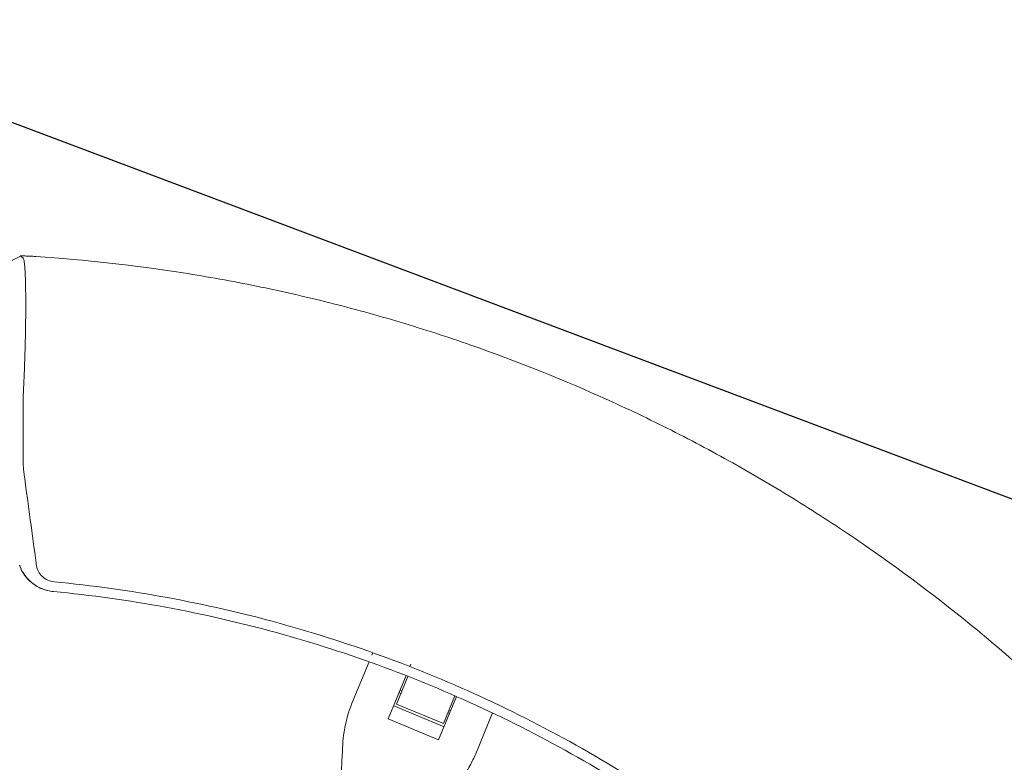
# Model space of a CAD drawing. Units: millimetres. Extents: x -4421 to 4421, y -4421 to 4421.
# Drawn here: x 35 to 403, y 427 to 705 of the extents above; entities that cross this region are included whole.
import ezdxf

# ---------------------------------------------------------------- set-up
doc = ezdxf.new("R2010")
doc.units = ezdxf.units.MM
doc.header["$LTSCALE"] = 20
doc.linetypes.add('HIDDEN', pattern=[9.525, 6.35, -3.175])
for name, color, linetype in [('2d', 230, 'Continuous'), ('EN-Free_Space', 10, 'HIDDEN'), ('EN-Free_Space_Hatch', 10, 'HIDDEN'), ('EN-SafetyZone', 93, 'HIDDEN')]:
    doc.layers.add(name, color=color, linetype=linetype)

msp = doc.modelspace()

# ---------------------------------------------------------------- hatches: boundary and pattern name
at = {"layer": 'EN-Free_Space_Hatch'}
h = msp.add_hatch(dxfattribs=at)
h.set_pattern_fill('ANSI31', color=256, scale=100)
h.set_pattern_definition([(159.375, (7e-12, 0), (-111.84, -297.15), [])])
edge = h.paths.add_edge_path()
edge.add_arc((0, 0), 4420, 0, 360)

# ---------------------------------------------------------------- linework, layer by layer
at = {"layer": '2d', "lineweight": 0}
for p, q in [((166.9, 468.31, 0), (166.53, 467.41, 0)), ((165.5, 464.92, 0), (159.18, 449.68, 0)), ((180.79, 463.13, 0), (181.16, 464.02, 0)), ((181.44, 462.87, 0), (181.44, 462.87, 0)), ((172.67, 443.52, 0), (179.39, 459.74, 0)), ((175.74, 449.11, 0), (180.04, 459.48, 0)), ((177.1, 454.21, 0), (177.75, 453.95, 0)), ((176.74, 453.33, 0), (177.38, 453.06, 0)), ((198.24, 451.93, 0), (191.52, 435.71, 0)), ((193.3, 441.84, 0), (197.6, 452.21, 0)), ((193.55, 440.62, 0), (174.7, 448.43, 0)), ((175.74, 449.11, 0), (193.3, 441.84, 0)), ((195.3, 446.67, 0), (195.95, 446.41, 0)), ((191.52, 435.71, 0), (172.67, 443.52, 0)), ((194.94, 445.79, 0), (195.58, 445.52, 0)), ((205.41, 430.53, 0), (211.72, 445.77, 0))]:
    msp.add_line(p, q, dxfattribs=at)
for points, knots in [([(20.19, 609.16, 0), (23.15, 610.69, 0), (26.11, 612.22, 0), (31.04, 614.77, 0), (33.01, 615.79, 0), (34.98, 616.81, 0)], [0, 0, 0, 0, 10.00003, 10.00003, 16.661575, 16.661575, 16.661575, 16.661575]), ([(40.69, 616.64, 0), (40.32, 616.66, 0), (39.95, 616.69, 0), (39.22, 616.73, 0), (38.86, 616.75, 0), (38.17, 616.78, 0), (37.84, 616.8, 0), (37.21, 616.82, 0), (36.92, 616.83, 0), (36.52, 616.84, 0), (36.4, 616.85, 0), (36.16, 616.85, 0), (36.04, 616.85, 0), (35.72, 616.85, 0), (35.55, 616.85, 0), (35.25, 616.85, 0), (35.14, 616.84, 0), (35, 616.82, 0), (34.96, 616.81, 0), (34.97, 616.8, 0)], [0, 0, 0, 0, 0.00110426, 0.00110426, 0.00220852, 0.00220852, 0.003312781, 0.003312781, 0.004417041, 0.004417041, 0.004969171, 0.004969171, 0.005521301, 0.005521301, 0.006625561, 0.006625561, 0.007729822, 0.007729822, 0.008834082, 0.008834082, 0.008834082, 0.008834082]), ([(34.97, 616.8, 0), (34.97, 616.79, 0), (34.98, 616.79, 0), (34.99, 616.78, 0), (35, 616.77, 0), (35.04, 616.74, 0), (35.07, 616.71, 0), (35.13, 616.66, 0), (35.17, 616.63, 0), (35.3, 616.52, 0), (35.38, 616.45, 0), (35.58, 616.29, 0), (35.7, 616.2, 0), (35.81, 616.11, 0)], [0.00883408, 0.00883408, 0.00883408, 0.00883408, 0.00917378, 0.00917378, 0.00951348, 0.01019288, 0.01155167, 0.01155167, 0.01426926, 0.01426926, 0.01970445, 0.01970445, 0.02688856, 0.02688856, 0.02688856, 0.02688856]), ([(35.99, 615.97, 0), (36.08, 615.9, 0), (36.16, 615.7, 0), (36.31, 615.05, 0), (36.38, 614.6, 0), (36.47, 613.88, 0), (36.48, 613.73, 0), (36.51, 613.4, 0), (36.53, 613.24, 0), (36.57, 612.71, 0), (36.6, 612.33, 0), (36.68, 611.1, 0), (36.73, 610.18, 0), (36.79, 608.62, 0), (36.81, 608.08, 0), (36.84, 606.93, 0), (36.85, 606.32, 0), (36.89, 604.46, 0), (36.91, 603.13, 0), (36.93, 600.3, 0), (36.93, 598.81, 0), (36.92, 596.45, 0), (36.92, 595.64, 0), (36.9, 594.01, 0), (36.9, 593.19, 0), (36.88, 592.35, 0)], [0, 0, 0, 0, 0.00542317, 0.00542317, 0.01084635, 0.01084635, 0.01220214, 0.01220214, 0.01355793, 0.01355793, 0.01626952, 0.01626952, 0.02169269, 0.02169269, 0.02440428, 0.02440428, 0.02711586, 0.02711586, 0.03253904, 0.03253904, 0.03796221, 0.03796221, 0.0406738, 0.0406738, 0.04338538, 0.04338538, 0.04338538, 0.04338538]), ([(436.98, 436.98, 0), (430.42, 443.54, 0), (423.72, 449.94, 0), (410.03, 462.45, 0), (403.04, 468.55, 0), (381.7, 486.36, 0), (366.97, 497.56, 0), (347.93, 510.74, 0), (344.09, 513.34, 0), (336.35, 518.44, 0), (332.45, 520.95, 0), (320.68, 528.34, 0), (312.73, 533.08, 0), (296.63, 542.21, 0), (288.48, 546.59, 0), (276.1, 552.89, 0), (271.95, 554.94, 0), (263.59, 558.95, 0), (259.39, 560.92, 0), (238.28, 570.49, 0), (221.1, 577.36, 0), (199.25, 584.99, 0), (194.86, 586.47, 0), (186.05, 589.32, 0), (181.62, 590.7, 0), (168.29, 594.69, 0), (159.36, 597.15, 0), (141.39, 601.65, 0), (132.36, 603.7, 0), (118.74, 606.48, 0), (114.19, 607.35, 0), (105.06, 609, 0), (100.49, 609.77, 0), (77.61, 613.37, 0), (59.2, 615.42, 0), (40.69, 616.64, 0)], [0, 0, 0, 0, 0.0278104, 0.0278104, 0.0556208, 0.0556208, 0.1112415, 0.1112415, 0.1251467, 0.1251467, 0.1390519, 0.1390519, 0.1668623, 0.1668623, 0.1946727, 0.1946727, 0.2085779, 0.2085779, 0.2224831, 0.2224831, 0.2781038, 0.2781038, 0.292009, 0.292009, 0.3059142, 0.3059142, 0.3337246, 0.3337246, 0.361535, 0.361535, 0.3754402, 0.3754402, 0.3893454, 0.3893454, 0.4449661, 0.4449661, 0.4449661, 0.4449661]), ([(36.88, 592.35, 0), (36.86, 590.05, 0), (36.81, 587.66, 0), (36.74, 584.57, 0), (36.73, 583.95, 0), (36.7, 582.71, 0), (36.68, 582.09, 0), (36.63, 580.23, 0), (36.59, 578.98, 0), (36.51, 576.5, 0), (36.46, 575.25, 0), (36.37, 572.76, 0), (36.32, 571.51, 0), (36.16, 567.82, 0), (36.04, 565.43, 0), (35.92, 563.11, 0)], [0.04338538, 0.04338538, 0.04338538, 0.04338538, 0.05085052, 0.05085052, 0.0527168, 0.0527168, 0.05458308, 0.05458308, 0.05831565, 0.05831565, 0.06204822, 0.06204822, 0.06578079, 0.06578079, 0.07324592, 0.07324592, 0.07324592, 0.07324592]), ([(35.92, 542.31, 0), (35.92, 541.98, 0), (35.92, 541.64, 0), (35.92, 540.96, 0), (35.92, 540.63, 0), (35.93, 539.82, 0), (35.95, 539.34, 0), (35.97, 538.87, 0)], [0.022569375, 0.022569375, 0.022569375, 0.022569375, 0.023666063, 0.023666063, 0.02476275, 0.02476275, 0.026305311, 0.026305311, 0.026305311, 0.026305311]), ([(35.97, 538.87, 0), (35.98, 538.67, 0), (35.99, 538.47, 0), (36.05, 537.6, 0), (36.11, 536.93, 0), (36.26, 535.59, 0), (36.35, 534.93, 0), (36.44, 534.26, 0)], [0.026305311, 0.026305311, 0.026305311, 0.026305311, 0.026956126, 0.026956126, 0.029149502, 0.029149502, 0.031342877, 0.031342877, 0.031342877, 0.031342877]), ([(47.19, 491.24, 0), (45.78, 491.37, 0), (44.42, 491.7, 0), (42.78, 492.35, 0), (42.46, 492.49, 0), (41.82, 492.8, 0), (41.51, 492.96, 0), (40.59, 493.48, 0), (40.01, 493.87, 0), (39.18, 494.52, 0), (38.9, 494.74, 0), (38.38, 495.21, 0), (38.12, 495.46, 0), (37.38, 496.22, 0), (36.48, 497.29, 0), (35.73, 498.48, 0), (35.23, 499.41, 0), (35.07, 499.73, 0), (34.78, 500.38, 0), (34.65, 500.71, 0), (34.53, 501.04, 0)], [0, 0, 0, 0, 0.00419956, 0.00419956, 0.00524944, 0.00524944, 0.00629933, 0.00629933, 0.00839911, 0.00839911, 0.009449, 0.009449, 0.01049889, 0.01049889, 0.01259867, 0.01469845, 0.01469845, 0.01574833, 0.01574833, 0.01679822, 0.01679822, 0.01679822, 0.01679822]), ([(47.26, 491.23, 0), (46.55, 491.3, 0), (45.86, 491.42, 0), (44.48, 491.75, 0), (43.81, 491.96, 0), (41.84, 492.75, 0), (40.61, 493.46, 0), (38.4, 495.18, 0), (37.42, 496.19, 0), (36.2, 497.88, 0), (35.83, 498.47, 0), (35.18, 499.69, 0), (34.9, 500.32, 0), (34.66, 500.97, 0)], [0, 0, 0, 0, 0.00211964, 0.00211964, 0.00423928, 0.00423928, 0.00847856, 0.00847856, 0.01271784, 0.01271784, 0.01483748, 0.01483748, 0.01695712, 0.01695712, 0.01695712, 0.01695712]), ([(40.95, 500.91, 0), (41.06, 500.14, 0), (41.3, 499.4, 0), (42.05, 498, 0), (42.54, 497.37, 0), (43.75, 496.28, 0), (44.44, 495.84, 0), (45.97, 495.17, 0), (46.77, 494.96, 0), (47.61, 494.88, 0)], [0, 0, 0, 0, 0.00249333, 0.00249333, 0.004986659, 0.004986659, 0.007479989, 0.007479989, 0.009973319, 0.009973319, 0.009973319, 0.009973319]), ([(47.61, 494.88, 0), (61.83, 493.51, 0), (75.99, 491.53, 0), (104.08, 486.36, 0), (118.01, 483.17, 0), (145.56, 475.59, 0), (159.17, 471.21, 0), (185.96, 461.3, 0), (199.14, 455.76, 0), (224.97, 443.58, 0), (237.63, 436.93, 0), (262.32, 422.57, 0), (274.36, 414.85, 0), (297.72, 398.42, 0), (309.05, 389.7, 0), (330.91, 371.31, 0), (341.45, 361.65, 0), (351.55, 351.55, 0)], [0, 0, 0, 0, 0.125, 0.125, 0.25, 0.25, 0.375, 0.375, 0.5, 0.5, 0.625, 0.625, 0.75, 0.75, 0.875, 0.875, 1, 1, 1, 1]), ([(348.96, 348.96, 0), (338.93, 358.98, 0), (328.47, 368.58, 0), (306.77, 386.82, 0), (295.53, 395.48, 0), (272.34, 411.8, 0), (260.39, 419.45, 0), (235.88, 433.71, 0), (223.32, 440.31, 0), (197.67, 452.4, 0), (184.59, 457.9, 0), (157.99, 467.74, 0), (144.49, 472.09, 0), (117.14, 479.6, 0), (103.31, 482.77, 0), (75.43, 487.91, 0), (61.37, 489.87, 0), (47.26, 491.23, 0)], [0, 0, 0, 0, 0.125, 0.125, 0.25, 0.25, 0.375, 0.375, 0.5, 0.5, 0.625, 0.625, 0.75, 0.75, 0.875, 0.875, 1, 1, 1, 1]), ([(159.18, 449.68, 0), (158.55, 448.15, 0), (157.99, 446.56, 0), (156.93, 442.9, 0), (156.46, 440.8, 0), (155.89, 437.05, 0), (155.72, 435.42, 0), (155.62, 433.77, 0)], [15.919502, 15.919502, 15.919502, 15.919502, 21.749816, 21.749816, 28.999755, 28.999755, 34.403507, 34.403507, 34.403507, 34.403507]), ([(155.62, 433.77, 0), (155.55, 432.55, 0), (155.49, 431.29, 0), (155.3, 427.66, 0), (155.18, 425.22, 0), (154.97, 420.3, 0), (154.88, 417.83, 0), (154.75, 413.92, 0), (154.71, 412.46, 0), (154.67, 411.03, 0)], [3.430406, 3.430406, 3.430406, 3.430406, 7.467226, 7.467226, 14.934453, 14.934453, 22.401679, 22.401679, 26.90205, 26.90205, 26.90205, 26.90205]), ([(196.68, 416.77, 0), (197.78, 418, 0), (198.81, 419.27, 0), (201.06, 422.33, 0), (202.21, 424.14, 0), (204.05, 427.48, 0), (204.78, 429, 0), (205.41, 430.53, 0)], [196.919636, 196.919636, 196.919636, 196.919636, 202.323387, 202.323387, 209.573326, 209.573326, 215.40364, 215.40364, 215.40364, 215.40364])]:
    msp.add_open_spline(points, degree=3, knots=knots, dxfattribs=at)
for points in [[(35.81, 616.11, 0), (35.87, 616.07, 0), (35.93, 616.02, 0), (35.99, 615.97, 0)], [(35.92, 563.11, 0), (35.92, 556.18, 0), (35.92, 549.24, 0), (35.92, 542.31, 0)], [(36.44, 534.26, 0), (37.89, 523.45, 0), (39.36, 512.65, 0), (40.83, 501.84, 0)], [(40.83, 501.84, 0), (40.87, 501.53, 0), (40.91, 501.22, 0), (40.95, 500.91, 0)]]:
    msp.add_open_spline(points, degree=3, dxfattribs=at)
msp.add_rational_spline([(47.26, 491.23, 0), (47.24, 491.23, 0), (47.22, 491.24, 0), (47.19, 491.24, 0)], [1, 0.999999998505, 0.999999998505, 1], degree=3, dxfattribs=at)
at = {"layer": 'EN-Free_Space'}
msp.add_circle((0, 0), 4420, dxfattribs=at)
at = {"layer": 'EN-SafetyZone'}
msp.add_circle((0, 0), 4420, dxfattribs=at)

doc.saveas('drawing.dxf')
